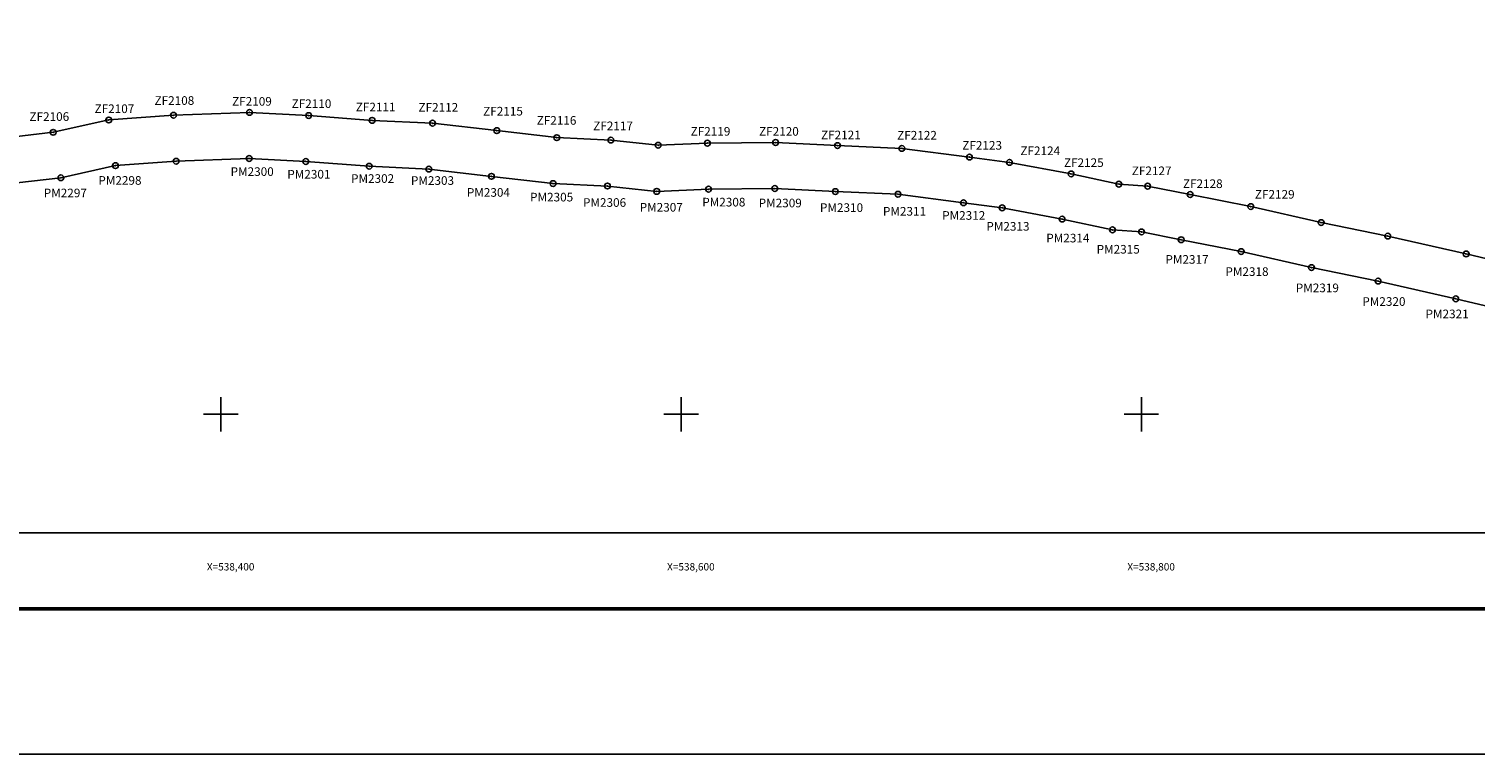
# Model space of a CAD drawing. Units: millimetres. Extents: x 537676 to 540076, y 3084652 to 3086452.
# Drawn here: x 538317 to 538945, y 3084652 to 3084967 of the extents above; entities that cross this region are included whole.
import ezdxf
from ezdxf.enums import TextEntityAlignment as Align

# ---------------------------------------------------------------- set-up
doc = ezdxf.new("R2010")
doc.units = ezdxf.units.MM
doc.header["$PDMODE"] = 32
doc.header["$PDSIZE"] = 2.5
for name, color, linetype in [('CVL_RET_TX', 2, 'Continuous'), ('CVL_RETUTM', 8, 'Continuous'), ('Lomo', 7, 'Continuous'), ('Marco', 7, 'Continuous'), ('PLEAMAR_MAXIMA', 1, 'Continuous'), ('PM NUM', 7, 'Continuous'), ('PM PTO', 7, 'Continuous'), ('ZF NUM', 7, 'Continuous'), ('ZF PTO', 7, 'Continuous'), ('ZOFEMAT', 5, 'Continuous')]:
    doc.layers.add(name, color=color, linetype=linetype)
doc.styles.add('MANOTEX4', font='MANOTEX4.shx')
doc.styles.add('MONOTXT4', font='MONOTXT4.shx')

msp = doc.modelspace()

# ---------------------------------------------------------------- linework, layer by layer
at = {"layer": 'CVL_RETUTM', "color": 8, "linetype": 'Continuous'}
for p, q in [((538400, 3084807.5), (538400, 3084792.5)), ((538600, 3084807.5), (538600, 3084792.5)), ((538800, 3084807.5), (538800, 3084792.5)), ((538392.5, 3084800), (538407.5, 3084800)), ((538592.5, 3084800), (538607.5, 3084800)), ((538792.5, 3084800), (538807.5, 3084800))]:
    msp.add_line(p, q, dxfattribs=at)
at = {"layer": 'Lomo', "color": 255, "linetype": 'Continuous', "elevation": 2.32}
msp.add_lwpolyline([(537675.8, 3086452.33), (540075.8, 3086452.33), (540075.8, 3084652.33), (537675.8, 3084652.33)], close=True, dxfattribs=at)
at = {"layer": 'Lomo', "color": 7, "linetype": 'Continuous'}
msp.add_lwpolyline([(537800, 3086348.45), (539600, 3086348.45), (539600, 3084748.45), (537800, 3084748.45)], close=True, dxfattribs=at)
msp.add_lwpolyline([(537800, 3086348.45), (539600, 3086348.45), (539600, 3084748.45), (537800, 3084748.45)], close=True, dxfattribs=at)
msp.add_lwpolyline([(537800, 3086348.45), (539600, 3086348.45), (539600, 3084748.45), (537800, 3084748.45)], close=True, dxfattribs=at)
msp.add_lwpolyline([(537800, 3086348.45), (539600, 3086348.45), (539600, 3084748.45), (537800, 3084748.45)], close=True, dxfattribs=at)
msp.add_lwpolyline([(537800, 3086348.45), (539600, 3086348.45), (539600, 3084748.45), (537800, 3084748.45)], close=True, dxfattribs=at)
msp.add_lwpolyline([(537800, 3086348.45), (539600, 3086348.45), (539600, 3084748.45), (537800, 3084748.45)], close=True, dxfattribs=at)
at = {"layer": 'Lomo', "color": 7, "linetype": 'Continuous', "const_width": 1.6}
msp.add_lwpolyline([(537740.76, 3084715.43), (539992.61, 3084715.43)], dxfattribs=at)
at = {"layer": 'Marco'}
msp.add_lwpolyline([(539600, 3084748.45), (537800, 3084748.45), (537800, 3086348.45), (539600, 3086348.45)], close=True, dxfattribs=at)
msp.add_lwpolyline([(539600, 3084748.45), (537800, 3084748.45), (537800, 3086348.45), (539600, 3086348.45)], close=True, dxfattribs=at)
at = {"layer": 'PLEAMAR_MAXIMA', "color": 1}
msp.add_lwpolyline([(538305.01, 3084899.8), (538330.46, 3084902.8), (538354.17, 3084908.06), (538380.52, 3084909.98), (538412.26, 3084911.18), (538436.86, 3084909.87), (538464.47, 3084907.78), (538490.36, 3084906.57), (538517.54, 3084903.41), (538544.32, 3084900.27), (538567.95, 3084899.21), (538589.37, 3084896.88), (538611.91, 3084897.83), (538640.66, 3084898.11), (538667, 3084896.8), (538694.23, 3084895.61), (538722.7, 3084891.93), (538739.51, 3084889.73), (538765.52, 3084884.85), (538787.39, 3084880.16), (538800.08, 3084879.27), (538817.27, 3084875.88), (538843.34, 3084870.71), (538873.91, 3084863.75), (538902.85, 3084857.91), (538936.62, 3084850.19), (538964.38, 3084843.67)], dxfattribs=at)
at = {"layer": 'PM PTO'}
for p in [(538354.17, 3084908.06), (538380.52, 3084909.98), (538412.26, 3084911.18), (538436.86, 3084909.87), (538464.47, 3084907.78), (538490.36, 3084906.57), (538330.46, 3084902.8), (538517.54, 3084903.41), (538544.32, 3084900.27), (538567.95, 3084899.21), (538589.37, 3084896.88), (538611.91, 3084897.83), (538640.66, 3084898.11), (538667, 3084896.8), (538694.23, 3084895.61), (538722.7, 3084891.93), (538739.51, 3084889.73), (538765.52, 3084884.85), (538787.39, 3084880.16), (538800.08, 3084879.27), (538817.27, 3084875.88), (538843.34, 3084870.71), (538873.91, 3084863.75), (538902.85, 3084857.91), (538936.62, 3084850.19)]:
    msp.add_point(p, dxfattribs=at)
at = {"layer": 'ZF PTO'}
for p in [(538412.42, 3084931.2), (538351.26, 3084927.9), (538379.42, 3084929.95), (538438.14, 3084929.83), (538465.69, 3084927.74), (538491.98, 3084926.51), (538327.11, 3084922.54), (538519.85, 3084923.27), (538519.86, 3084923.27), (538545.94, 3084920.22), (538569.48, 3084919.16), (538641.06, 3084918.11), (538590.03, 3084916.93), (538611.39, 3084917.83), (538667.93, 3084916.78), (538695.95, 3084915.55), (538725.28, 3084911.76), (538742.65, 3084909.48), (538517.54, 3084903.41), (538769.46, 3084904.46), (538790.2, 3084900.01), (538802.72, 3084899.14), (538821.16, 3084895.5), (538847.5, 3084890.27), (538878.11, 3084883.31), (538907.05, 3084877.46), (538941.13, 3084869.67)]:
    msp.add_point(p, dxfattribs=at)
at = {"layer": 'ZOFEMAT'}
msp.add_lwpolyline([(538304.11, 3084919.83), (538327.11, 3084922.54), (538351.26, 3084927.9), (538379.42, 3084929.95), (538412.42, 3084931.2), (538438.14, 3084929.83), (538465.69, 3084927.74), (538491.98, 3084926.51), (538519.85, 3084923.27, -0.000189), (538519.86, 3084923.27), (538545.94, 3084920.22), (538569.48, 3084919.16), (538590.03, 3084916.93), (538611.39, 3084917.83), (538641.06, 3084918.11), (538667.93, 3084916.78), (538695.95, 3084915.55), (538725.28, 3084911.76), (538742.65, 3084909.48), (538769.46, 3084904.46), (538790.2, 3084900.01), (538802.72, 3084899.14), (538821.16, 3084895.5), (538847.5, 3084890.27), (538878.11, 3084883.31), (538907.05, 3084877.46), (538941.13, 3084869.67), (538969.12, 3084863.1)], format="xyb", dxfattribs=at)

# ---------------------------------------------------------------- texts
at = {"layer": 'CVL_RET_TX', "color": 7, "style": 'MANOTEX4'}
for s, p in [('X=538,400', (538414.56, 3084733.72)), ('X=538,600', (538614.56, 3084733.72)), ('X=538,800', (538814.56, 3084733.72))]:
    msp.add_text(s, height=3.2, dxfattribs=at).set_placement(p, align=Align.MIDDLE_RIGHT)
at = {"layer": 'PM NUM', "style": 'MONOTXT4'}
for s, p in [('PM2300', (538404.21, 3084903.59)), ('PM2298', (538346.75, 3084899.75)), ('PM2301', (538428.85, 3084902.44)), ('PM2302', (538456.54, 3084900.57)), ('PM2303', (538482.56, 3084899.71)), ('PM2297', (538323.01, 3084894.3)), ('PM2304', (538506.87, 3084894.54)), ('PM2305', (538534.34, 3084892.51)), ('PM2308', (538609.17, 3084890.32)), ('PM2306', (538557.34, 3084890.16)), ('PM2307', (538581.97, 3084888.08)), ('PM2309', (538633.68, 3084889.94)), ('PM2310', (538660.32, 3084887.95)), ('PM2311', (538687.68, 3084886.34)), ('PM2312', (538713.41, 3084884.54)), ('PM2313', (538732.63, 3084879.8)), ('PM2314', (538758.67, 3084874.7)), ('PM2315', (538780.55, 3084869.84)), ('PM2317', (538810.44, 3084865.43)), ('PM2318', (538836.51, 3084860.14)), ('PM2319', (538867.08, 3084853.06)), ('PM2320', (538896.01, 3084847.13)), ('PM2321', (538923.47, 3084841.74))]:
    msp.add_text(s, height=3.75, dxfattribs=at).set_placement(p)
at = {"layer": 'ZF NUM', "style": 'MONOTXT4'}
for s, p in [('ZF2108', (538371.16, 3084934.48)), ('ZF2107', (538345.1, 3084930.92)), ('ZF2109', (538404.86, 3084934.11)), ('ZF2110', (538430.73, 3084933.11)), ('ZF2111', (538458.61, 3084931.65)), ('ZF2112', (538485.85, 3084931.53)), ('ZF2115', (538513.96, 3084929.84)), ('ZF2106', (538316.81, 3084927.51)), ('ZF2116', (538537.22, 3084925.84)), ('ZF2117', (538561.79, 3084923.47)), ('ZF2119', (538604.12, 3084921.09)), ('ZF2120', (538633.86, 3084921.07)), ('ZF2121', (538660.78, 3084919.51)), ('ZF2122', (538693.87, 3084919.39)), ('ZF2123', (538722.16, 3084915.01)), ('ZF2124', (538747.42, 3084912.64)), ('ZF2125', (538766.35, 3084907.48)), ('ZF2127', (538795.83, 3084903.93)), ('ZF2128', (538818.05, 3084898.33)), ('ZF2129', (538849.32, 3084893.72))]:
    msp.add_text(s, height=3.75, dxfattribs=at).set_placement(p)

doc.saveas('drawing.dxf')
